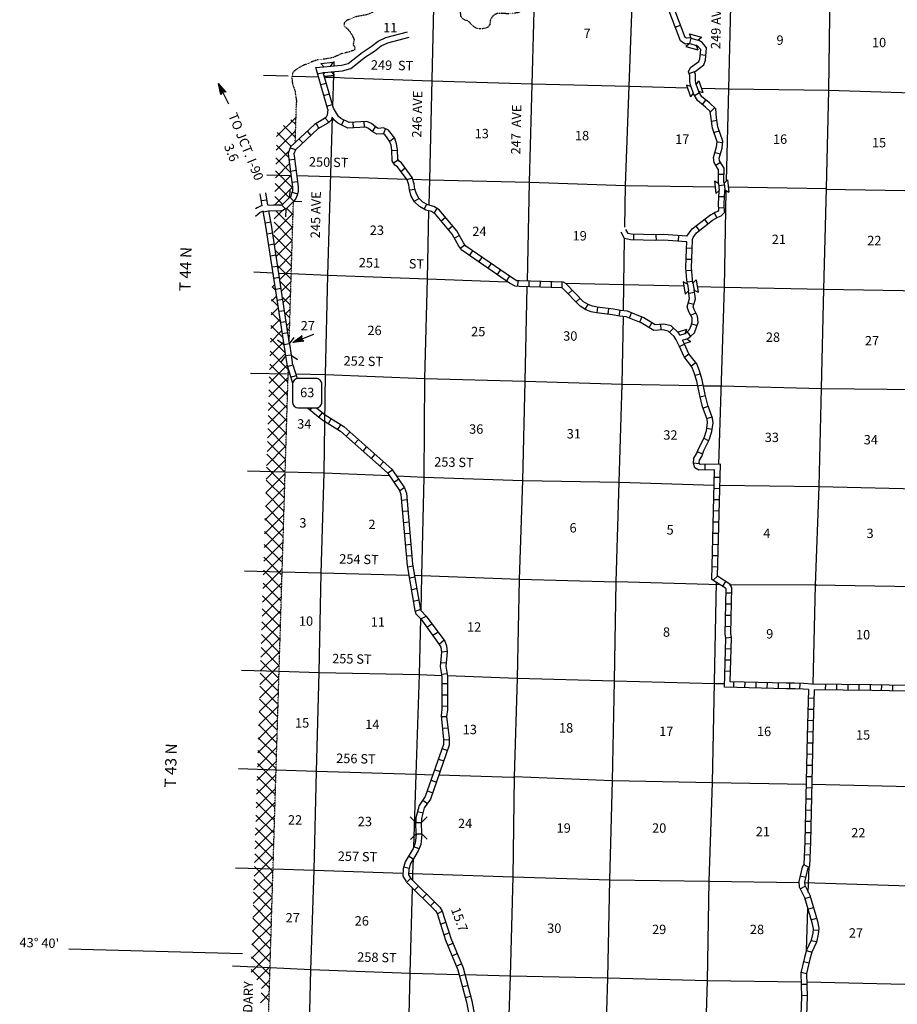
# Model space of a CAD drawing. Extents: x 953761 to 1405056, y 15751001 to 16138233.
# Drawn here: x 1037918 to 1084642, y 15867639 to 15920072 of the extents above; entities that cross this region are included whole.
import ezdxf
from ezdxf.enums import TextEntityAlignment as Align

# ---------------------------------------------------------------- set-up
doc = ezdxf.new("R2010")
doc.units = 0
doc.header["$MEASUREMENT"] = 0
doc.linetypes.add('DGN_STYLE_4', pattern=[0.0022, 0, -0.0011, 0, -0.0011])
for name, color, linetype in [('L10', 7, 'CONTINUOUS'), ('L13', 7, 'CONTINUOUS'), ('L14', 7, 'CONTINUOUS'), ('L18', 7, 'CONTINUOUS'), ('L2', 7, 'CONTINUOUS'), ('L28', 7, 'CONTINUOUS'), ('L3', 7, 'CONTINUOUS'), ('L30', 7, 'CONTINUOUS'), ('L50', 7, 'CONTINUOUS'), ('L8', 7, 'CONTINUOUS'), ('L9', 7, 'CONTINUOUS')]:
    doc.layers.add(name, color=color, linetype=linetype)
doc.styles.add('STYLE-FONT001', font='font001.shx')
doc.styles.add('STYLE-FONT002', font='font002.shx')

# ---------------------------------------------------------------- blocks, each defined once
blk = doc.blocks.new('CMBR')
at = {"layer": 'L50', "color": 7, "linetype": 'CONTINUOUS'}
for p, q in [((0, 298), (-298, 597)), ((597, 298), (895, 597)), ((0, 0), (-298, -298)), ((0, 298), (0, 0)), ((0, 298), (597, 298)), ((0, 0), (597, 0)), ((597, 298), (597, 0)), ((597, 0), (895, -298))]:
    blk.add_line(p, q, dxfattribs=at)
blk = doc.blocks.new('CMBR_1')
at = {"layer": 'L18', "color": 7, "linetype": 'CONTINUOUS'}
for p, q in [((0, 298), (-298, 597)), ((597, 298), (895, 597)), ((0, 0), (-298, -298)), ((0, 298), (0, 0)), ((0, 298), (597, 298)), ((0, 0), (597, 0)), ((597, 298), (597, 0)), ((597, 0), (895, -298))]:
    blk.add_line(p, q, dxfattribs=at)
blk = doc.blocks.new('CMBR_5')
at = {"layer": 'L18', "color": 7, "linetype": 'CONTINUOUS'}
for p, q in [((0, 298), (-298, 597)), ((597, 298), (895, 597)), ((0, 0), (-298, -298)), ((0, 298), (0, 0)), ((0, 298), (597, 298)), ((0, 0), (597, 0)), ((597, 298), (597, 0)), ((597, 0), (895, -298))]:
    blk.add_line(p, q, dxfattribs=at)
blk = doc.blocks.new('COW_1')
at = {"layer": 'L18', "color": 7, "linetype": 'CONTINUOUS'}
for p, q in [((-149, 497), (514, 497)), ((0, 298), (-149, 497)), ((0, 0), (-149, -199)), ((0, 298), (365, 298)), ((0, 0), (365, 0)), ((365, 298), (514, 497)), ((365, 0), (514, -199)), ((-149, -199), (514, -199))]:
    blk.add_line(p, q, dxfattribs=at)
blk = doc.blocks.new('COW_2')
at = {"layer": 'L18', "color": 7, "linetype": 'CONTINUOUS'}
for p, q in [((-149, 497), (514, 497)), ((0, 298), (-149, 497)), ((0, 298), (365, 298)), ((365, 298), (514, 497)), ((0, 0), (-149, -199)), ((-149, -199), (514, -199)), ((0, 0), (365, 0)), ((365, 0), (514, -199))]:
    blk.add_line(p, q, dxfattribs=at)
blk = doc.blocks.new('HWY63')
at = {"layer": 'L3', "color": 7, "linetype": 'CONTINUOUS'}
for p, q in [((1253, 1253), (313, 1253)), ((0, 940), (0, 0)), ((1566, 0), (1566, 940)), ((313, -313), (1253, -313))]:
    blk.add_line(p, q, dxfattribs=at)
for centre, start, end in [((312, 940), 90.0001, 180.0001), ((1251, 940), 0.0001, 90.0001), ((312, 1), 180.0001, 270.0001), ((1251, 1), 270.0001, 0.0001)]:
    blk.add_arc(centre, 313, start, end, dxfattribs=at)
at = {"layer": 'L3', "color": 7, "linetype": 'CONTINUOUS', "style": 'STYLE-FONT002'}
blk.add_text('63', height=500, rotation=0.0001, dxfattribs=at).set_placement((408, 255))
blk = doc.blocks.new('MA_6')
at = {"layer": 'L28', "color": 1, "linetype": 'CONTINUOUS'}
for p, q in [((-587, 147), (-580, 147)), ((-570, 122), (-482, 122)), ((-554, 97), (-383, 97)), ((-537, 72), (-285, 72)), ((-520, 47), (-186, 47)), ((-504, 22), (-87, 22)), ((-489, 0), (-1210, 0)), ((-585, -153), (-571, -153)), ((-570, -128), (-478, -128)), ((-554, -103), (-384, -103)), ((-538, -78), (-291, -78)), ((-522, -53), (-198, -53)), ((-506, -28), (-104, -28)), ((-491, -3), (-11, -3)), ((-315, 0), (-423, 0))]:
    blk.add_line(p, q, dxfattribs=at)
at = {"layer": 'L28', "color": 1, "linetype": 'CONTINUOUS', "flags": 128}
blk.add_lwpolyline([(-489, 0), (-588, 149), (0, 0), (-588, -157), (-489, 0)], close=True, dxfattribs=at)
blk = doc.blocks.new('MA_14')
at = {"layer": 'L50', "color": 1, "linetype": 'CONTINUOUS'}
for p, q in [((-489, 0), (-1210, 0)), ((-587, 147), (-580, 147)), ((-570, 122), (-482, 122)), ((-554, 97), (-383, 97)), ((-537, 72), (-285, 72)), ((-520, 47), (-186, 47)), ((-504, 22), (-87, 22)), ((-315, 0), (-423, 0)), ((-585, -153), (-571, -153)), ((-570, -128), (-478, -128)), ((-554, -103), (-384, -103)), ((-538, -78), (-291, -78)), ((-522, -53), (-198, -53)), ((-507, -28), (-104, -28)), ((-491, -3), (-11, -3))]:
    blk.add_line(p, q, dxfattribs=at)
at = {"layer": 'L50', "color": 1, "linetype": 'CONTINUOUS', "flags": 128}
blk.add_lwpolyline([(-489, 0), (-588, 149), (0, 0), (-588, -157), (-489, 0)], close=True, dxfattribs=at)

msp = doc.modelspace()

# ---------------------------------------------------------------- linework, layer by layer
at = {"layer": 'L10', "color": 30, "linetype": 'CONTINUOUS', "flags": 128}
for points in [[(1054475, 15917594), (1055055, 15917653), (1055408, 15917748), (1056155, 15918330), (1056630, 15918643), (1057005, 15918932), (1057412, 15919118), (1058570, 15919429)], [(1054505, 15917298), (1055109, 15917357), (1055545, 15917475), (1056330, 15918086), (1056804, 15918398), (1057161, 15918674), (1057514, 15918835), (1058657, 15919141)], [(1053684, 15917519), (1054113, 15917559)], [(1054072, 15917255), (1054142, 15917262)]]:
    msp.add_lwpolyline(points, dxfattribs=at)
at = {"layer": 'L13', "color": 7, "linetype": 'CONTINUOUS'}
for p, q in [((1054659, 15917614), (1054666, 15917848)), ((1054645, 15917144), (1054650, 15917312)), ((1052485, 15917071), (1053826, 15917028)), ((1054595, 15915442), (1054644, 15917111)), ((1079902, 15873598), (1079942, 15874968)), ((1079708, 15874122), (1090474, 15873776)), ((1079810, 15870510), (1079876, 15872740)), ((1085040, 15868702), (1079824, 15868812))]:
    msp.add_line(p, q, dxfattribs=at)
at = {"layer": 'L13', "color": 7, "linetype": 'CONTINUOUS', "flags": 128}
for points in [[(1080162, 15884695), (1080294, 15889966), (1080491, 15895217), (1080612, 15900436), (1080726, 15905723), (1080877, 15911084), (1080998, 15916321), (1081061, 15921576), (1081207, 15926794)], [(1070132, 15909023), (1070163, 15911245), (1070370, 15916537), (1070665, 15924755)], [(1075545, 15911492), (1075666, 15916383), (1075866, 15924467)], [(1059715, 15910198), (1059747, 15911547), (1060013, 15923008)], [(1064946, 15906147), (1065052, 15911426), (1065326, 15921207)], [(1054141, 15917017), (1054541, 15917005), (1054701, 15917003), (1055218, 15916974)], [(1055218, 15916974), (1059869, 15916816), (1065199, 15916662), (1070370, 15916537), (1073470, 15916447)], [(1074214, 15916425), (1075666, 15916383), (1080998, 15916321), (1085990, 15916160)], [(1052282, 15827402), (1052393, 15832552), (1052527, 15837905), (1052684, 15843216), (1052805, 15848452), (1053005, 15853761), (1053102, 15859023), (1053300, 15864307), (1053411, 15869477), (1053601, 15874778), (1053715, 15880040), (1053871, 15885317), (1053977, 15890604), (1054136, 15895948), (1054198, 15901186), (1054330, 15906464), (1054578, 15914857)], [(1052665, 15911767), (1054485, 15911716), (1058514, 15911586)], [(1058852, 15911575), (1059747, 15911547), (1065052, 15911426), (1070163, 15911245), (1074937, 15911173)], [(1075136, 15896398), (1075446, 15905835), (1075533, 15910963)], [(1075638, 15911163), (1080877, 15911084), (1080834, 15911052), (1086090, 15910967), (1086082, 15910975), (1091445, 15910811), (1091445, 15910836), (1096751, 15910708), (1097958, 15910651)], [(1059289, 15888587), (1059332, 15890465), (1059446, 15895718), (1059484, 15900966), (1059624, 15906277), (1059708, 15909890)], [(1070065, 15904568), (1070091, 15905973), (1070124, 15908420)], [(1052376, 15906550), (1054330, 15906464), (1059624, 15906277), (1063863, 15906114)], [(1063285, 15845241), (1063381, 15848145), (1063553, 15853422), (1063742, 15858664), (1063874, 15863959), (1064043, 15869135), (1064183, 15874429), (1064265, 15879750), (1064413, 15885011), (1064526, 15890256), (1064699, 15895532), (1064822, 15900819), (1064939, 15905847)], [(1066989, 15906033), (1070091, 15905973), (1073283, 15905891)], [(1073990, 15905872), (1075446, 15905835), (1080726, 15905723), (1086008, 15905637), (1086024, 15905637), (1091270, 15905476), (1096576, 15905372), (1101831, 15905245), (1106884, 15905107)], [(1067767, 15811029), (1067855, 15816292), (1067962, 15821579), (1068110, 15826856), (1068241, 15832134), (1068332, 15837472), (1068496, 15842740), (1068644, 15848009), (1068784, 15853320), (1068905, 15858540), (1069069, 15863808), (1069232, 15869035), (1069345, 15874271), (1069484, 15879541), (1069591, 15884861), (1069680, 15890132), (1069838, 15895451), (1069992, 15900661), (1070059, 15904267)], [(1052213, 15901218), (1052296, 15901217)], [(1052611, 15901212), (1054198, 15901186), (1059484, 15900966), (1064822, 15900819), (1069992, 15900661), (1074016, 15900589)], [(1074323, 15900583), (1075273, 15900566), (1080612, 15900436), (1085861, 15900385), (1091122, 15900190)], [(1052054, 15895999), (1054136, 15895948), (1057604, 15895798)], [(1057993, 15895781), (1059446, 15895718), (1064699, 15895532), (1069838, 15895451), (1074893, 15895288)], [(1075193, 15895280), (1080491, 15895217), (1085696, 15895091), (1090952, 15894998)], [(1058634, 15890483), (1053977, 15890604), (1051890, 15890655)], [(1075229, 15889979), (1069680, 15890132), (1069680, 15890124), (1064526, 15890256), (1059332, 15890465), (1058942, 15890475)], [(1072983, 15811070), (1073093, 15816157), (1073250, 15821434), (1073405, 15826677), (1073487, 15831990), (1073636, 15837309), (1073775, 15842587), (1073889, 15847840), (1074047, 15853168), (1074184, 15858395), (1074374, 15863679), (1074536, 15868881), (1074619, 15874202), (1074798, 15879428), (1075013, 15890114)], [(1096148, 15889515), (1090838, 15889753), (1085549, 15889864), (1080294, 15889966), (1080335, 15889965), (1075751, 15889983)], [(1058898, 15876013), (1059019, 15879877), (1059210, 15885195), (1059279, 15888168)], [(1051729, 15885378), (1053871, 15885317), (1059210, 15885195), (1060394, 15885153)], [(1060694, 15885143), (1064404, 15885011), (1064413, 15885011), (1069591, 15884861), (1074905, 15884724), (1075447, 15884716)], [(1059917, 15879848), (1059019, 15879877), (1053715, 15880040), (1051568, 15880109)], [(1079788, 15879348), (1074798, 15879428), (1069484, 15879541), (1064265, 15879750), (1064180, 15879711), (1060231, 15879838)], [(1090641, 15879120), (1085335, 15879223), (1080088, 15879343)], [(1058845, 15874232), (1058855, 15874609), (1058879, 15875378)], [(1051407, 15874849), (1053601, 15874778), (1058323, 15874626)], [(1058623, 15874616), (1058855, 15874609), (1064183, 15874429), (1069345, 15874271), (1074619, 15874202), (1079408, 15874124)], [(1058555, 15863485), (1058578, 15864138), (1058714, 15869281), (1058834, 15873821)], [(1061315, 15869210), (1058714, 15869281), (1053411, 15869477), (1051246, 15869580)], [(1079523, 15868817), (1074536, 15868881), (1069232, 15869035), (1064043, 15869135), (1061628, 15869201)]]:
    msp.add_lwpolyline(points, dxfattribs=at)
at = {"layer": 'L18', "color": 7, "linetype": 'CONTINUOUS'}
for p, q in [((1053945, 15917742), (1054604, 15917807)), ((1054475, 15917594), (1054604, 15917807)), ((1054113, 15917559), (1053945, 15917742)), ((1054142, 15917262), (1054093, 15917182)), ((1054113, 15917559), (1054475, 15917594)), ((1054142, 15917262), (1054505, 15917298)), ((1054505, 15917298), (1054672, 15917114)), ((1054128, 15917061), (1054672, 15917114)), ((1072945, 15903440), (1073430, 15903594)), ((1073348, 15903359), (1073430, 15903594)), ((1073072, 15903271), (1073348, 15903359)), ((1073213, 15903003), (1073439, 15903075)), ((1073439, 15903075), (1073641, 15902930)), ((1073296, 15902821), (1073641, 15902930))]:
    msp.add_line(p, q, dxfattribs=at)
at = {"layer": 'L2', "color": 7, "linetype": 'DGN_STYLE_4'}
for p, q in [((1052590, 15913542), (1052656, 15915707)), ((1052656, 15915707), (1052654, 15915672)), ((1052267, 15902961), (1052493, 15910375)), ((1049958, 15827411), (1052221, 15901466))]:
    msp.add_line(p, q, dxfattribs=at)
at = {"layer": 'L2', "color": 7, "linetype": 'DGN_STYLE_4', "flags": 128}
msp.add_lwpolyline([(1064874, 15921325), (1064842, 15921100), (1064803, 15920934), (1064756, 15920784), (1064740, 15920558), (1064503, 15920474), (1064519, 15920456), (1064368, 15920436), (1064157, 15920401), (1063914, 15920384), (1063747, 15920397), (1063546, 15920412), (1063336, 15920402), (1063191, 15920323), (1063062, 15920218), (1062973, 15920037), (1062949, 15919811), (1062826, 15919656), (1062708, 15919618), (1062514, 15919582), (1062238, 15919607), (1062058, 15919731), (1061905, 15919895), (1061791, 15919999), (1061600, 15920064), (1061477, 15920135), (1061414, 15920263), (1061374, 15920566), (1061329, 15920727), (1061269, 15920930), (1061210, 15921183), (1061175, 15921402), (1061123, 15921605), (1060993, 15922247), (1060920, 15922551), (1060754, 15922850), (1060587, 15922872), (1060341, 15923022), (1059996, 15923243), (1059855, 15923281), (1059615, 15923364), (1059273, 15923400), (1059079, 15923356), (1058807, 15923231), (1058551, 15923105), (1058277, 15922929), (1058019, 15922711), (1057790, 15922375), (1057744, 15922242), (1057723, 15922100), (1057757, 15921881), (1057868, 15921693), (1057874, 15921601), (1057878, 15921483), (1057868, 15921425), (1057865, 15921341), (1057835, 15921200), (1057679, 15921029), (1057558, 15920898), (1057437, 15920793), (1057334, 15920730), (1057080, 15920637), (1056451, 15920347), (1055760, 15920218), (1055301, 15920015), (1055232, 15919934), (1055188, 15919885), (1055184, 15919776), (1055208, 15919725), (1055363, 15919594), (1055395, 15919559), (1055476, 15919465), (1055627, 15919225), (1055721, 15919012), (1055670, 15918737), (1055766, 15918608), (1055736, 15918450), (1055583, 15918396), (1055371, 15918328), (1055085, 15918278), (1054872, 15918176), (1054600, 15918051), (1054381, 15918016), (1054188, 15917980), (1053818, 15917950), (1053471, 15917827), (1053224, 15917718), (1053021, 15917640), (1052757, 15917498), (1052568, 15917362), (1052490, 15917297), (1052446, 15917206), (1052414, 15917023), (1052417, 15916847), (1052437, 15916695), (1052498, 15916492), (1052574, 15916271), (1052629, 15915909), (1052656, 15915707)], dxfattribs=at)
at = {"layer": 'L3', "color": 1, "linetype": 'CONTINUOUS'}
for p, q in [((1052172, 15901632), (1052087, 15902171)), ((1052469, 15901679), (1052383, 15902218)), ((1052177, 15901612), (1052445, 15900724)), ((1052178, 15901612), (1052463, 15901699)), ((1052464, 15901699), (1052684, 15900969)), ((1052350, 15901041), (1052636, 15901127)), ((1053384, 15899287), (1053478, 15899403)), ((1053845, 15898909), (1054034, 15899139)), ((1054352, 15898562), (1054510, 15898815)), ((1054859, 15898246), (1055016, 15898499)), ((1055303, 15897889), (1055500, 15898112)), ((1055750, 15897494), (1055948, 15897718)), ((1056198, 15897099), (1056395, 15897323)), ((1056645, 15896704), (1056842, 15896928)), ((1057092, 15896310), (1057290, 15896533)), ((1057510, 15895941), (1057759, 15896106)), ((1057841, 15895444), (1058089, 15895609)), ((1058140, 15894987), (1058388, 15895152)), ((1058543, 15894499), (1058246, 15894474)), ((1058595, 15893905), (1058297, 15893879)), ((1058646, 15893311), (1058349, 15893285)), ((1058697, 15892716), (1058400, 15892691)), ((1058748, 15892122), (1058451, 15892096)), ((1058800, 15891527), (1058502, 15891502)), ((1058871, 15890970), (1058568, 15890924)), ((1058958, 15890382), (1058669, 15890325)), ((1059062, 15889779), (1058769, 15889688)), ((1059175, 15889158), (1058872, 15889098)), ((1059252, 15888658), (1058971, 15888558)), ((1059279, 15888168), (1059557, 15888313)), ((1059596, 15887728), (1059859, 15887909)), ((1059906, 15887294), (1060180, 15887463)), ((1060246, 15886814), (1060509, 15887040)), ((1060377, 15886407), (1060674, 15886442)), ((1060327, 15885844), (1060624, 15885817)), ((1060374, 15885216), (1060669, 15885263)), ((1060393, 15884717), (1060691, 15884718)), ((1060395, 15884121), (1060694, 15884122)), ((1060397, 15883524), (1060696, 15883525)), ((1060340, 15882962), (1060644, 15882959)), ((1060423, 15882346), (1060711, 15882364)), ((1060487, 15881729), (1060782, 15881735)), ((1060412, 15881258), (1060694, 15881159)), ((1060215, 15880695), (1060496, 15880596)), ((1060017, 15880132), (1060298, 15880033)), ((1059819, 15879569), (1060101, 15879470)), ((1059622, 15879006), (1059903, 15878907)), ((1059382, 15878510), (1059627, 15878340)), ((1059102, 15877915), (1059391, 15877833)), ((1059183, 15875918), (1058902, 15876023)), ((1058872, 15875368), (1058617, 15875525)), ((1058654, 15874870), (1058364, 15874942)), ((1058519, 15874133), (1058729, 15874345)), ((1058943, 15873714), (1059153, 15873926)), ((1059368, 15873295), (1059577, 15873507)), ((1059792, 15872876), (1060002, 15873088)), ((1060151, 15872452), (1060407, 15872606)), ((1060319, 15871915), (1060603, 15872006)), ((1060500, 15871347), (1060785, 15871438)), ((1060709, 15870776), (1060985, 15870889)), ((1060937, 15870224), (1061213, 15870338)), ((1061164, 15869673), (1061440, 15869786)), ((1061329, 15869158), (1061626, 15869222)), ((1061482, 15868585), (1061778, 15868638)), ((1061640, 15868003), (1061925, 15868069))]:
    msp.add_line(p, q, dxfattribs=at)
at = {"layer": 'L3', "color": 1, "linetype": 'CONTINUOUS', "flags": 128}
for points in [[(1053242, 15899403), (1054001, 15898779), (1054991, 15898163), (1057509, 15895941), (1058138, 15894995)], [(1053713, 15899404), (1054176, 15899023), (1055171, 15898404), (1057737, 15896140), (1058406, 15895134)], [(1058138, 15894995), (1058218, 15894787), (1058543, 15891015), (1058951, 15888611), (1059012, 15888441), (1059279, 15888168)], [(1058406, 15895134), (1058514, 15894854), (1058840, 15891073), (1059255, 15888653), (1059272, 15888604), (1059557, 15888313)], [(1059279, 15888168), (1060255, 15886808), (1060347, 15886662), (1060377, 15886400), (1060307, 15885632), (1060394, 15885090), (1060392, 15884718)], [(1059557, 15888313), (1060556, 15886982), (1060641, 15886727), (1060679, 15886404), (1060609, 15885642), (1060694, 15885113), (1060692, 15884717)], [(1060392, 15884717), (1060397, 15883344), (1060349, 15883011), (1060482, 15881739), (1060489, 15881479), (1059513, 15878700), (1059185, 15878230), (1059012, 15877569), (1059016, 15877318)], [(1060692, 15884718), (1060697, 15883323), (1060644, 15882959), (1060780, 15881806), (1060790, 15881432), (1059783, 15878562), (1059461, 15878102), (1059312, 15877532), (1059314, 15877321)], [(1059017, 15876527), (1058978, 15876225), (1058871, 15875938), (1058704, 15875667), (1058433, 15875225), (1058341, 15874850), (1058311, 15874465), (1058486, 15874177)], [(1059317, 15876507), (1059271, 15876153), (1059141, 15875806), (1058960, 15875510), (1058713, 15875107), (1058638, 15874802), (1058617, 15874539), (1058742, 15874333)], [(1059022, 15876722), (1059017, 15876527)], [(1059320, 15876725), (1059317, 15876507)], [(1058742, 15874333), (1060286, 15872808), (1060417, 15872591), (1060875, 15871159), (1061526, 15869580), (1061996, 15867824)], [(1058505, 15874146), (1060048, 15872621), (1060142, 15872466), (1060593, 15871056), (1061242, 15869483), (1061704, 15867758)], [(1061704, 15867758), (1061984, 15866262)], [(1061996, 15867824), (1062283, 15866294)]]:
    msp.add_lwpolyline(points, dxfattribs=at)
at = {"layer": 'L50', "color": 7, "linetype": 'CONTINUOUS'}
for p, q in [((1050895, 15917122), (1052207, 15917080)), ((1051599, 15913845), (1052631, 15914877)), ((1052619, 15914487), (1052357, 15914748)), ((1051576, 15913116), (1052608, 15914148)), ((1052598, 15913801), (1051959, 15914439)), ((1052362, 15913329), (1051630, 15914062)), ((1051554, 15912386), (1052264, 15913097)), ((1052231, 15912753), (1051585, 15913399)), ((1052341, 15911936), (1051564, 15912713)), ((1051532, 15911657), (1052280, 15912406)), ((1052446, 15911124), (1051543, 15912027)), ((1051069, 15911812), (1052362, 15911776)), ((1051510, 15910928), (1052361, 15911780)), ((1051487, 15910198), (1052442, 15911153)), ((1052276, 15910587), (1051522, 15911341)), ((1051916, 15910240), (1051501, 15910654)), ((1051465, 15909469), (1051897, 15909900)), ((1052451, 15908998), (1051563, 15909885)), ((1052472, 15909684), (1052126, 15910029)), ((1051443, 15908739), (1052475, 15909771)), ((1052430, 15908311), (1051459, 15909282)), ((1051485, 15908074), (1052452, 15909042)), ((1052409, 15907625), (1051438, 15908596)), ((1051578, 15907461), (1052430, 15908313)), ((1052388, 15906939), (1051526, 15907801)), ((1051672, 15906848), (1052408, 15907583)), ((1052367, 15906253), (1051654, 15906966)), ((1051766, 15906234), (1052386, 15906854)), ((1050378, 15906638), (1051408, 15906593)), ((1051424, 15906489), (1051375, 15906538)), ((1051376, 15906551), (1051409, 15906584)), ((1051713, 15906579), (1052376, 15906550)), ((1051354, 15905822), (1051503, 15905971)), ((1051551, 15905655), (1051354, 15905851)), ((1052346, 15905567), (1051782, 15906131)), ((1051860, 15905621), (1052363, 15906124)), ((1051331, 15905092), (1051597, 15905358)), ((1051679, 15904820), (1051333, 15905165)), ((1052325, 15904881), (1051909, 15905296)), ((1051954, 15905008), (1052341, 15905395)), ((1051309, 15904363), (1051690, 15904744)), ((1052048, 15904395), (1052319, 15904666)), ((1051287, 15903634), (1051784, 15904131)), ((1051807, 15903985), (1051313, 15904479)), ((1052304, 15904195), (1052037, 15904462)), ((1051934, 15903150), (1051292, 15903793)), ((1052141, 15903781), (1052296, 15903936)), ((1052283, 15903508), (1052165, 15903627)), ((1051264, 15902904), (1051878, 15903518)), ((1052053, 15902324), (1051271, 15903107)), ((1052235, 15903168), (1052274, 15903207)), ((1051242, 15902175), (1051972, 15902905)), ((1051220, 15901445), (1052059, 15902285)), ((1052220, 15901450), (1051250, 15902421)), ((1051198, 15900716), (1052164, 15901683)), ((1052199, 15900764), (1051229, 15901735)), ((1050213, 15901251), (1052213, 15901218)), ((1051175, 15899987), (1052207, 15901019)), ((1052178, 15900078), (1051208, 15901048)), ((1051153, 15899257), (1052185, 15900289)), ((1052157, 15899391), (1051187, 15900362)), ((1051131, 15898528), (1052163, 15899560)), ((1052137, 15898705), (1051166, 15899676)), ((1052116, 15898019), (1051145, 15898990)), ((1051108, 15897798), (1052140, 15898830)), ((1051086, 15897069), (1052118, 15898101)), ((1052095, 15897333), (1051124, 15898304)), ((1051064, 15896340), (1052096, 15897372)), ((1052074, 15896647), (1051103, 15897618)), ((1052053, 15895961), (1051082, 15896932)), ((1051041, 15895610), (1052073, 15896642)), ((1050054, 15896048), (1052054, 15895999)), ((1051019, 15894881), (1052051, 15895913)), ((1052032, 15895275), (1051061, 15896245)), ((1052011, 15894588), (1051040, 15895559)), ((1050997, 15894151), (1052029, 15895183)), ((1051990, 15893902), (1051019, 15894873)), ((1050975, 15893422), (1052007, 15894454)), ((1051969, 15893216), (1050998, 15894187)), ((1050952, 15892693), (1051984, 15893725)), ((1051948, 15892530), (1050977, 15893501)), ((1050930, 15891963), (1051962, 15892995)), ((1051927, 15891844), (1050956, 15892815)), ((1050908, 15891234), (1051940, 15892266)), ((1051906, 15891158), (1050935, 15892129)), ((1050885, 15890504), (1051917, 15891536)), ((1051885, 15890472), (1050914, 15891442)), ((1051890, 15890655), (1049891, 15890704)), ((1050863, 15889775), (1051895, 15890807)), ((1051864, 15889785), (1050893, 15890756)), ((1050841, 15889046), (1051873, 15890078)), ((1051843, 15889099), (1050872, 15890070)), ((1050819, 15888316), (1051851, 15889348)), ((1051822, 15888413), (1050851, 15889384)), ((1050796, 15887587), (1051828, 15888619)), ((1051801, 15887727), (1050830, 15888698)), ((1050774, 15886857), (1051806, 15887889)), ((1051780, 15887041), (1050809, 15888012)), ((1050752, 15886128), (1051784, 15887160)), ((1051759, 15886355), (1050788, 15887326)), ((1050729, 15885399), (1051761, 15886431)), ((1051738, 15885669), (1050767, 15886639)), ((1051717, 15884982), (1050746, 15885953)), ((1049730, 15885435), (1051729, 15885378)), ((1050707, 15884669), (1051739, 15885701)), ((1051696, 15884296), (1050725, 15885267)), ((1050685, 15883940), (1051676, 15884931)), ((1050663, 15883210), (1051695, 15884242)), ((1051675, 15883610), (1050704, 15884581)), ((1051654, 15882924), (1050683, 15883895)), ((1050640, 15882481), (1051672, 15883513)), ((1051633, 15882238), (1050662, 15883209)), ((1050618, 15881751), (1051650, 15882784)), ((1051612, 15881552), (1050642, 15882522)), ((1050596, 15881022), (1051628, 15882054)), ((1051591, 15880866), (1050621, 15881836)), ((1050573, 15880293), (1051605, 15881325)), ((1051570, 15880179), (1050600, 15881150)), ((1050551, 15879563), (1051583, 15880595)), ((1051568, 15880109), (1049569, 15880173)), ((1051549, 15879493), (1050579, 15880464)), ((1050529, 15878834), (1051561, 15879866)), ((1051528, 15878807), (1050558, 15879778)), ((1050507, 15878104), (1051538, 15879136)), ((1051507, 15878121), (1050537, 15879092)), ((1050484, 15877375), (1051516, 15878407)), ((1051486, 15877435), (1050516, 15878406)), ((1050462, 15876646), (1051494, 15877678)), ((1051466, 15876749), (1050495, 15877719)), ((1050440, 15875916), (1051472, 15876948)), ((1051445, 15876063), (1050474, 15877033)), ((1051424, 15875376), (1050453, 15876347)), ((1050417, 15875187), (1051449, 15876219)), ((1050395, 15874457), (1051411, 15875474)), ((1051390, 15874703), (1050432, 15875661)), ((1049409, 15874913), (1051407, 15874849)), ((1051382, 15874004), (1050411, 15874975)), ((1050373, 15873728), (1051391, 15874746)), ((1051361, 15873318), (1050390, 15874289)), ((1050350, 15872999), (1051371, 15874019)), ((1050328, 15872269), (1051360, 15873301)), ((1051340, 15872632), (1050369, 15873603)), ((1051313, 15871951), (1050348, 15872916)), ((1050306, 15871540), (1051338, 15872572)), ((1051298, 15871260), (1050327, 15872230)), ((1050284, 15870810), (1051316, 15871842)), ((1050261, 15870081), (1051289, 15871109)), ((1051274, 15870576), (1050306, 15871544)), ((1049788, 15870322), (1040530, 15870572)), ((1051255, 15869888), (1050285, 15870858)), ((1050239, 15869352), (1051269, 15870382)), ((1051236, 15869200), (1050264, 15870172)), ((1051246, 15869580), (1049248, 15869675)), ((1050536, 15868941), (1051249, 15869654)), ((1051217, 15868512), (1050243, 15869486)), ((1050785, 15868484), (1051228, 15868927)), ((1050731, 15867723), (1051208, 15868199)), ((1051193, 15867829), (1050774, 15868248))]:
    msp.add_line(p, q, dxfattribs=at)
at = {"layer": 'L50', "color": 7, "linetype": 'CONTINUOUS', "flags": 128}
for points in [[(1050822, 15910168), (1050739, 15910150), (1050555, 15910054), (1050481, 15909993)], [(1051877, 15910203), (1051829, 15910193), (1051762, 15910179), (1051121, 15910198)], [(1052078, 15909982), (1052025, 15909958), (1051931, 15909907), (1051787, 15909879), (1051175, 15909897)], [(1050874, 15909872), (1050842, 15909865), (1050722, 15909802), (1050468, 15909595)]]:
    msp.add_lwpolyline(points, dxfattribs=at)
at = {"layer": 'L8', "color": 1, "linetype": 'CONTINUOUS'}
for p, q in [((1054328, 15915285), (1053684, 15917519)), ((1053780, 15917188), (1054072, 15917255)), ((1053946, 15916615), (1054232, 15916698)), ((1073847, 15916043), (1074108, 15916188)), ((1054111, 15916042), (1054398, 15916124)), ((1074266, 15915555), (1074451, 15915789)), ((1054276, 15915468), (1054563, 15915551)), ((1074699, 15915167), (1074906, 15915382)), ((1054182, 15914833), (1054380, 15914609)), ((1055052, 15914462), (1055183, 15914730)), ((1055688, 15914312), (1055669, 15914609)), ((1056283, 15914349), (1056265, 15914646)), ((1074747, 15914672), (1075042, 15914714)), ((1053221, 15914132), (1053425, 15913914)), ((1053696, 15914544), (1053844, 15914286)), ((1056708, 15914107), (1056862, 15914362)), ((1057289, 15913982), (1057401, 15914259)), ((1074881, 15914065), (1075163, 15914160)), ((1052786, 15913724), (1052989, 15913506)), ((1057621, 15913605), (1057860, 15913783)), ((1075049, 15913561), (1075346, 15913530)), ((1052320, 15913252), (1052601, 15913152)), ((1057736, 15913114), (1058034, 15913125)), ((1052256, 15912604), (1052551, 15912642)), ((1057818, 15912457), (1058073, 15912613)), ((1074938, 15913004), (1075225, 15912922)), ((1052332, 15912012), (1052628, 15912051)), ((1058208, 15911996), (1058447, 15912175)), ((1074977, 15912317), (1075229, 15912478)), ((1052409, 15911421), (1052704, 15911459)), ((1058543, 15911563), (1058829, 15911649)), ((1075126, 15911855), (1075424, 15911850)), ((1058663, 15911007), (1058959, 15911043)), ((1075135, 15911242), (1075432, 15911271)), ((1051079, 15910466), (1050784, 15910421)), ((1052422, 15910894), (1052707, 15910806)), ((1058920, 15910409), (1059181, 15910554)), ((1075144, 15910664), (1075441, 15910656)), ((1051176, 15909884), (1050884, 15909827)), ((1059444, 15909989), (1059591, 15910249)), ((1059978, 15909766), (1060144, 15910014)), ((1075135, 15910056), (1075433, 15910073)), ((1060351, 15909361), (1060580, 15909552)), ((1074378, 15909441), (1074563, 15909206)), ((1074892, 15909786), (1075036, 15909525)), ((1051290, 15909298), (1050997, 15909241)), ((1060734, 15908903), (1060963, 15909095)), ((1073909, 15909073), (1074093, 15908838)), ((1051388, 15908704), (1051093, 15908658)), ((1061060, 15908442), (1061321, 15908586)), ((1051478, 15908114), (1051183, 15908069)), ((1061373, 15907912), (1061613, 15908089)), ((1073422, 15907923), (1073719, 15907906)), ((1051568, 15907524), (1051273, 15907479)), ((1061872, 15907511), (1062042, 15907756)), ((1062363, 15907171), (1062532, 15907417)), ((1073399, 15907324), (1073697, 15907313)), ((1051658, 15906934), (1051363, 15906889)), ((1062853, 15906832), (1063023, 15907077)), ((1063344, 15906492), (1063513, 15906738)), ((1073394, 15906710), (1073691, 15906735)), ((1051748, 15906345), (1051453, 15906299)), ((1063834, 15906153), (1064004, 15906398)), ((1051839, 15905755), (1051544, 15905710)), ((1064434, 15905867), (1064456, 15906164)), ((1065037, 15905845), (1065046, 15906143)), ((1065633, 15905827), (1065642, 15906126)), ((1066229, 15905809), (1066238, 15906108)), ((1066793, 15905793), (1066802, 15906091)), ((1073451, 15906106), (1073746, 15906151)), ((1051929, 15905165), (1051634, 15905120)), ((1067121, 15905468), (1067335, 15905677)), ((1067538, 15905041), (1067751, 15905249)), ((1073542, 15905516), (1073837, 15905562)), ((1068028, 15904649), (1068186, 15904902)), ((1068659, 15904457), (1068693, 15904754)), ((1069252, 15904390), (1069285, 15904687)), ((1073521, 15904995), (1073809, 15904917)), ((1052019, 15904575), (1051724, 15904530)), ((1069826, 15904293), (1069887, 15904585)), ((1070379, 15904185), (1070492, 15904461)), ((1070931, 15903959), (1071044, 15904235)), ((1073649, 15904330), (1073913, 15904470)), ((1052109, 15903986), (1051814, 15903940)), ((1071429, 15903674), (1071582, 15903930)), ((1072076, 15903550), (1072058, 15903848)), ((1072517, 15903431), (1072720, 15903649)), ((1073697, 15903871), (1073983, 15903789)), ((1052199, 15903396), (1051904, 15903351)), ((1073458, 15903442), (1073640, 15903206)), ((1073035, 15902672), (1073306, 15902797)), ((1073304, 15902101), (1073537, 15902286)), ((1073675, 15901634), (1073909, 15901819)), ((1073876, 15901135), (1074162, 15901222)), ((1074021, 15900572), (1074313, 15900630)), ((1074141, 15899981), (1074431, 15900053)), ((1074296, 15899389), (1074576, 15899491)), ((1074500, 15898828), (1074781, 15898931)), ((1074496, 15898312), (1074791, 15898270)), ((1074343, 15897787), (1074610, 15897653)), ((1074001, 15897062), (1074280, 15896956)), ((1073791, 15896475), (1074088, 15896444)), ((1074408, 15896093), (1074406, 15896391)), ((1074905, 15895719), (1075203, 15895711)), ((1074890, 15895122), (1075188, 15895115)), ((1074875, 15894526), (1075173, 15894518)), ((1074860, 15893929), (1075158, 15893922)), ((1074845, 15893333), (1075144, 15893325)), ((1074830, 15892736), (1075129, 15892729)), ((1074816, 15892140), (1075114, 15892133)), ((1074801, 15891544), (1075099, 15891536)), ((1074786, 15890947), (1075084, 15890940)), ((1074843, 15890222), (1075072, 15890431)), ((1075349, 15889906), (1075507, 15890159)), ((1075527, 15889559), (1075825, 15889554)), ((1075515, 15888963), (1075814, 15888957)), ((1075504, 15888366), (1075802, 15888361)), ((1075492, 15887770), (1075790, 15887764)), ((1075518, 15887150), (1075813, 15887195)), ((1075503, 15886581), (1075801, 15886572)), ((1075485, 15885985), (1075784, 15885976)), ((1075468, 15885389), (1075766, 15885380)), ((1075921, 15884812), (1075913, 15884514)), ((1076518, 15884796), (1076510, 15884498)), ((1077114, 15884780), (1077106, 15884482)), ((1077710, 15884765), (1077703, 15884466)), ((1078307, 15884749), (1078299, 15884451)), ((1078901, 15884736), (1078898, 15884438)), ((1079447, 15884725), (1079444, 15884426)), ((1080812, 15884684), (1080808, 15884386)), ((1081409, 15884676), (1081405, 15884377)), ((1082006, 15884667), (1082001, 15884369)), ((1082602, 15884658), (1082598, 15884360)), ((1083199, 15884650), (1083194, 15884351)), ((1083796, 15884639), (1083790, 15884341)), ((1084392, 15884629), (1084387, 15884330)), ((1079905, 15883954), (1080203, 15883945)), ((1079886, 15883358), (1080184, 15883349)), ((1079867, 15882762), (1080166, 15882752)), ((1079849, 15882165), (1080147, 15882156)), ((1079834, 15881567), (1080132, 15881561)), ((1079822, 15880971), (1080120, 15880965)), ((1079810, 15880374), (1080108, 15880368)), ((1079798, 15879778), (1080096, 15879772)), ((1079785, 15879181), (1080084, 15879175)), ((1079773, 15878585), (1080071, 15878579)), ((1079761, 15877988), (1080059, 15877982)), ((1079749, 15877392), (1080047, 15877386)), ((1079737, 15876795), (1080035, 15876789)), ((1079722, 15876204), (1080020, 15876188)), ((1079691, 15875608), (1079989, 15875592)), ((1079663, 15875082), (1079923, 15874936)), ((1079476, 15874476), (1079766, 15874408)), ((1079471, 15873796), (1079738, 15873928)), ((1079714, 15873279), (1080000, 15873365)), ((1079887, 15872708), (1080172, 15872794)), ((1080059, 15872137), (1080345, 15872223)), ((1080155, 15871609), (1080452, 15871584)), ((1080051, 15871045), (1080341, 15870977)), ((1079812, 15870507), (1080098, 15870424)), ((1079655, 15869923), (1079945, 15869855)), ((1079518, 15869342), (1079809, 15869274)), ((1079527, 15868708), (1079825, 15868717)), ((1079544, 15868112), (1079842, 15868120))]:
    msp.add_line(p, q, dxfattribs=at)
at = {"layer": 'L8', "color": 1, "linetype": 'CONTINUOUS', "flags": 128}
for points in [[(1058821, 15911677), (1058244, 15912447), (1058119, 15912538), (1058052, 15912649), (1058034, 15913152), (1057988, 15913459), (1057882, 15913755), (1057554, 15914198), (1057284, 15914307), (1056995, 15914283), (1056860, 15914364), (1056657, 15914543), (1056396, 15914655), (1055456, 15914597), (1055023, 15914809), (1054892, 15914920), (1054620, 15915357), (1054072, 15917255)], [(1075417, 15911375), (1075409, 15911416), (1075430, 15912163), (1075177, 15912560), (1075164, 15912705), (1075316, 15913236), (1075354, 15913598), (1075093, 15914373), (1075024, 15914842), (1074972, 15915320), (1074635, 15915646), (1074236, 15915959), (1074059, 15916264)], [(1075120, 15911346), (1075117, 15911393), (1075129, 15912077), (1074885, 15912460), (1074860, 15912733), (1075020, 15913294), (1075049, 15913564), (1074800, 15914303), (1074727, 15914804), (1074685, 15915179), (1074437, 15915419), (1074003, 15915761), (1073777, 15916166)], [(1054328, 15915285), (1054285, 15914994), (1054242, 15914887), (1054152, 15914807), (1053609, 15914495), (1052338, 15913307), (1052216, 15912961), (1052231, 15912785), (1052442, 15911156), (1052442, 15910963), (1052396, 15910815), (1052355, 15910680), (1052310, 15910620)], [(1054563, 15914881), (1054494, 15914709), (1054328, 15914562), (1053788, 15914252), (1052597, 15913138), (1052521, 15912922), (1052530, 15912817), (1052742, 15911175), (1052742, 15910918), (1052683, 15910727), (1052627, 15910542), (1052540, 15910427), (1052516, 15910404)], [(1058550, 15911539), (1058031, 15912231), (1057895, 15912331), (1057755, 15912559), (1057734, 15913124), (1057695, 15913386), (1057615, 15913612), (1057363, 15913951), (1057237, 15914002), (1056924, 15913976), (1056682, 15914121), (1056494, 15914286), (1056343, 15914351), (1055396, 15914293), (1054858, 15914556), (1054663, 15914721), (1054563, 15914881)], [(1066790, 15905792), (1064507, 15905860), (1064296, 15905876), (1063990, 15906044), (1061458, 15907796), (1061292, 15908020), (1060944, 15908650), (1060054, 15909714), (1059847, 15909853), (1059538, 15909935), (1059210, 15910119), (1058936, 15910380), (1058767, 15910683), (1058665, 15910988), (1058630, 15911274), (1058550, 15911539)], [(1066870, 15906090), (1064522, 15906160), (1064383, 15906170), (1064148, 15906300), (1061669, 15908015), (1061545, 15908182), (1061193, 15908821), (1060257, 15909939), (1059973, 15910130), (1059652, 15910215), (1059389, 15910363), (1059175, 15910566), (1059042, 15910804), (1058959, 15911054), (1058925, 15911336), (1058821, 15911677)], [(1073444, 15908541), (1073724, 15908929), (1074644, 15909651), (1074949, 15909820), (1075098, 15909882), (1075141, 15909926), (1075122, 15910267), (1075160, 15910935), (1075156, 15910983)], [(1073764, 15906038), (1073731, 15906255), (1073682, 15906859), (1073716, 15907840), (1073746, 15908362), (1073767, 15908477), (1073943, 15908718), (1074810, 15909400), (1075080, 15909549), (1075269, 15909628), (1075448, 15909811), (1075422, 15910272), (1075456, 15910975), (1075453, 15911012)], [(1050822, 15910168), (1050724, 15910804)], [(1051121, 15910198), (1051020, 15910850)], [(1052290, 15902806), (1051323, 15909131), (1051175, 15909897)], [(1051994, 15902761), (1051027, 15909080), (1050874, 15909872)], [(1073469, 15905992), (1073433, 15906220), (1073381, 15906852), (1073417, 15907854), (1073439, 15908241)], [(1072875, 15903022), (1072762, 15903200), (1072448, 15903494), (1072185, 15903555), (1071676, 15903525), (1071006, 15903927), (1070213, 15904253), (1069852, 15904286), (1069486, 15904363), (1068621, 15904461), (1068337, 15904522), (1068057, 15904630), (1067751, 15904821), (1066821, 15905775), (1066790, 15905792)], [(1073072, 15903271), (1072995, 15903393), (1072594, 15903768), (1072211, 15903857), (1071751, 15903830), (1071141, 15904196), (1070285, 15904547), (1069897, 15904583), (1069534, 15904659), (1068670, 15904757), (1068423, 15904810), (1068192, 15904899), (1067940, 15905056), (1067003, 15906018), (1066870, 15906090)], [(1073348, 15903359), (1073456, 15903442), (1073581, 15903568), (1073674, 15903796), (1073729, 15903987), (1073715, 15904204), (1073549, 15904517), (1073462, 15904782), (1073585, 15905233), (1073525, 15905632)], [(1073439, 15903075), (1073489, 15903089), (1073654, 15903216), (1073837, 15903399), (1073958, 15903698), (1074032, 15903954), (1074010, 15904288), (1073826, 15904635), (1073775, 15904790), (1073892, 15905216), (1073819, 15905678)], [(1074071, 15897248), (1074351, 15897804), (1074479, 15898202), (1074536, 15898602), (1074513, 15898791), (1074268, 15899464), (1074123, 15900051), (1073969, 15900827), (1073835, 15901267), (1073705, 15901595), (1073288, 15902120), (1073020, 15902702), (1072875, 15903022)], [(1074346, 15897127), (1074629, 15897690), (1074773, 15898135), (1074839, 15898599), (1074807, 15898861), (1074555, 15899552), (1074416, 15900116), (1074261, 15900900), (1074119, 15901367), (1073967, 15901747), (1073545, 15902278), (1073293, 15902826), (1073213, 15903001)], [(1075441, 15884525), (1075519, 15887136), (1075484, 15887370), (1075530, 15889759), (1075504, 15889808), (1074768, 15890267), (1074913, 15896096), (1074080, 15896089), (1073861, 15896206), (1073786, 15896436), (1073816, 15896718), (1073957, 15896948), (1074071, 15897248)], [(1075750, 15884817), (1075820, 15887154), (1075784, 15887389), (1075832, 15889832), (1075730, 15890020), (1075072, 15890431), (1075221, 15896399), (1074154, 15896390), (1074109, 15896413), (1074091, 15896469), (1074107, 15896619), (1074227, 15896816), (1074346, 15897127)], [(1080082, 15884696), (1079674, 15884722), (1079169, 15884735), (1078722, 15884739), (1075750, 15884817)], [(1079918, 15884405), (1079622, 15884424), (1079211, 15884434), (1078717, 15884439), (1075441, 15884525)], [(1079918, 15884405), (1079841, 15881926), (1079725, 15876287), (1079663, 15875083), (1079583, 15874939), (1079405, 15874177), (1079419, 15873900), (1079697, 15873334), (1080099, 15872002), (1080160, 15871678), (1080139, 15871426), (1080052, 15871053), (1079815, 15870521), (1079701, 15870126), (1079509, 15869308), (1079545, 15868034), (1079442, 15865150)], [(1080218, 15884394), (1080140, 15881918), (1080025, 15876276), (1079959, 15874998), (1079865, 15874830), (1079707, 15874150), (1079715, 15873977), (1079977, 15873445), (1080391, 15872073), (1080462, 15871693), (1080436, 15871379), (1080337, 15870957), (1080097, 15870418), (1079992, 15870050), (1079810, 15869277), (1079845, 15868032), (1079739, 15865074)], [(1099120, 15884272), (1090608, 15884518), (1083291, 15884649), (1080075, 15884696)], [(1090799, 15884214), (1083286, 15884349), (1080218, 15884394)]]:
    msp.add_lwpolyline(points, dxfattribs=at)
at = {"layer": 'L9', "color": 6, "linetype": 'CONTINUOUS'}
for p, q in [((1072823, 15919681), (1073102, 15919787)), ((1073589, 15918796), (1073671, 15919083)), ((1074150, 15918210), (1074447, 15918181)), ((1073558, 15917213), (1073841, 15917309)), ((1070615, 15908342), (1070623, 15908641)), ((1071820, 15908313), (1071803, 15908611)), ((1072991, 15908275), (1073013, 15908572))]:
    msp.add_line(p, q, dxfattribs=at)
at = {"layer": 'L9', "color": 6, "linetype": 'CONTINUOUS', "flags": 128}
for points in [[(1073589, 15918796), (1073572, 15918801), (1073348, 15918771), (1073104, 15918938), (1071770, 15922453), (1071897, 15922971), (1072062, 15923289), (1072122, 15923362)], [(1073671, 15919083), (1073595, 15919107), (1073422, 15919083), (1073352, 15919132), (1072083, 15922472), (1072180, 15922865), (1072314, 15923124), (1072354, 15923172)], [(1074487, 15918580), (1074268, 15918833), (1074093, 15918964), (1074021, 15918983)], [(1073658, 15916511), (1073651, 15916531), (1073603, 15916788), (1073595, 15917102), (1073529, 15917298), (1073633, 15917519), (1074084, 15917851), (1074127, 15917980), (1074176, 15918481)], [(1073940, 15916608), (1073902, 15916819), (1073894, 15917155), (1073852, 15917280), (1073872, 15917322), (1074338, 15917666), (1074422, 15917917), (1074487, 15918580)], [(1074176, 15918481), (1074063, 15918612), (1073957, 15918691), (1073940, 15918696)], [(1073444, 15908541), (1072192, 15908634), (1071788, 15908611), (1070469, 15908646), (1070317, 15908682), (1070198, 15908903)], [(1073439, 15908241), (1072189, 15908333), (1071792, 15908311), (1070429, 15908347), (1070117, 15908422), (1069934, 15908760)]]:
    msp.add_lwpolyline(points, dxfattribs=at)

# ---------------------------------------------------------------- block references
at = {"layer": 'L18', "color": 7, "linetype": 'CONTINUOUS'}
for name, p, xscale, yscale, zscale, rotation in [('COW_1', (1073589, 15918796), 1.000002257227308, 1.000002257227308, 1.000002257227308, 344.1034197255133), ('COW_1', (1073658, 15916511), 0.9999974233706216, 0.9999974233706216, 0.9999974233706216, 289.0415052645268), ('COW_1', (1075120, 15911346), 1.000000709699217, 1.000000709699217, 1.000000709699217, 275.6115954365629), ('CMBR_5', (1052307, 15910617), 0.9999974261028274, 0.9999974261028274, 0.9999974261028274, 223.9021207965653), ('COW_2', (1073469, 15905992), 0.9999996222842924, 0.9999996222842924, 0.9999996222842924, 278.7912553658733), ('CMBR_1', (1059320, 15876725), 1.000001372831355, 1.000001372831355, 1.000001372831355, 90.53308278515831)]:
    msp.add_blockref(name, p, dxfattribs=dict(at, xscale=xscale, yscale=yscale, zscale=zscale, rotation=rotation))
at = {"layer": 'L28', "color": 1, "linetype": 'CONTINUOUS', "xscale": 0.9999983056233368, "yscale": 0.9999983056233368, "zscale": 0.9999983056233368, "rotation": 202.2560839166997}
msp.add_blockref('MA_6', (1052454, 15902874), dxfattribs=at)
at = {"layer": 'L3', "color": 7, "linetype": 'CONTINUOUS', "xscale": 1.000000000173473, "yscale": 1.000000000173473, "zscale": 1.000000000173473, "rotation": 0.001067218870610318}
msp.add_blockref('HWY63', (1052439, 15899716), dxfattribs=at)
at = {"layer": 'L50', "color": 1, "linetype": 'CONTINUOUS', "xscale": 1.000000965246324, "yscale": 1.000000965246324, "zscale": 1.000000965246324, "rotation": 115.8293125814558}
msp.add_blockref('MA_14', (1048506, 15916675), dxfattribs=at)
at = {"layer": 'L50', "color": 7, "linetype": 'CONTINUOUS', "xscale": 0.9999990327144356, "yscale": 0.9999990327144356, "zscale": 0.9999990327144356, "rotation": 278.9929885536757}
msp.add_blockref('CMBR', (1051984, 15902759), dxfattribs=at)

# ---------------------------------------------------------------- texts
at = {"layer": 'L14', "color": 1, "linetype": 'CONTINUOUS'}
for s, style, p in [('11', 'STYLE-FONT002', (1057267, 15919404)), ('7', 'STYLE-FONT001', (1067938, 15919097)), ('9', 'STYLE-FONT001', (1078210, 15918734)), ('10', 'STYLE-FONT001', (1083293, 15918608)), ('13', 'STYLE-FONT001', (1062141, 15913759)), ('18', 'STYLE-FONT001', (1067480, 15913650)), ('17', 'STYLE-FONT001', (1072814, 15913461)), ('16', 'STYLE-FONT001', (1078022, 15913461)), ('15', 'STYLE-FONT001', (1083293, 15913273)), ('23', 'STYLE-FONT001', (1056557, 15908612)), ('24', 'STYLE-FONT001', (1062016, 15908550)), ('19', 'STYLE-FONT001', (1067355, 15908315)), ('21', 'STYLE-FONT001', (1077959, 15908126)), ('22', 'STYLE-FONT001', (1083042, 15908064)), ('27', 'STYLE-FONT001', (1052879, 15903527)), ('26', 'STYLE-FONT001', (1056431, 15903277)), ('25', 'STYLE-FONT001', (1061953, 15903215)), ('30', 'STYLE-FONT001', (1066853, 15902979)), ('28', 'STYLE-FONT001', (1077645, 15902917)), ('27', 'STYLE-FONT001', (1082916, 15902728)), ('34', 'STYLE-FONT001', (1052692, 15898296)), ('36', 'STYLE-FONT001', (1061845, 15898024)), ('31', 'STYLE-FONT001', (1067041, 15897770)), ('32', 'STYLE-FONT001', (1072186, 15897707)), ('33', 'STYLE-FONT001', (1077583, 15897581)), ('34', 'STYLE-FONT001', (1082853, 15897456)), ('3', 'STYLE-FONT001', (1052808, 15893028)), ('2', 'STYLE-FONT001', (1056485, 15892944)), ('6', 'STYLE-FONT001', (1067191, 15892763)), ('5', 'STYLE-FONT001', (1072358, 15892657)), ('4', 'STYLE-FONT001', (1077504, 15892470)), ('3', 'STYLE-FONT001', (1083003, 15892469)), ('10', 'STYLE-FONT001', (1052784, 15887795)), ('11', 'STYLE-FONT002', (1056608, 15887750)), ('12', 'STYLE-FONT001', (1061734, 15887481)), ('8', 'STYLE-FONT001', (1072164, 15887214)), ('9', 'STYLE-FONT001', (1077662, 15887118)), ('10', 'STYLE-FONT001', (1082441, 15887070)), ('15', 'STYLE-FONT001', (1052577, 15882377)), ('14', 'STYLE-FONT001', (1056316, 15882293)), ('18', 'STYLE-FONT001', (1066629, 15882111)), ('13', 'STYLE-FONT001', (1061504, 15882023)), ('17', 'STYLE-FONT001', (1071962, 15881923)), ('16', 'STYLE-FONT001', (1077170, 15881923)), ('15', 'STYLE-FONT001', (1082441, 15881735)), ('22', 'STYLE-FONT001', (1052202, 15877208)), ('23', 'STYLE-FONT001', (1055920, 15877124)), ('24', 'STYLE-FONT001', (1061255, 15877020)), ('19', 'STYLE-FONT001', (1066503, 15876776)), ('20', 'STYLE-FONT001', (1071586, 15876776)), ('21', 'STYLE-FONT001', (1077108, 15876588)), ('22', 'STYLE-FONT001', (1082190, 15876525)), ('27', 'STYLE-FONT001', (1052076, 15871997)), ('26', 'STYLE-FONT001', (1055753, 15871831)), ('30', 'STYLE-FONT001', (1066001, 15871441)), ('29', 'STYLE-FONT001', (1071586, 15871378)), ('28', 'STYLE-FONT001', (1076794, 15871378)), ('27', 'STYLE-FONT001', (1082064, 15871190))]:
    msp.add_text(s, height=500, rotation=0.0001, dxfattribs=dict(at, style=style)).set_placement(p)
at = {"layer": 'L28', "color": 1, "linetype": 'CONTINUOUS', "style": 'STYLE-FONT002'}
msp.add_text('15.7', height=500, rotation=290.2287, dxfattribs=at).set_placement((1061098, 15872074), align=Align.CENTER)
at = {"layer": 'L30', "color": 7, "linetype": 'CONTINUOUS', "style": 'STYLE-FONT002'}
for s, height, rotation, p in [('249 AVE', 500, 88.7533, (1075243, 15919751)), ('249  ST', 500, 358.7534, (1057738, 15917395)), ('246 AVE', 500, 88.7533, (1059331, 15915036)), ('247  AVE', 500, 88.7533, (1064601, 15914218)), ('250 ST', 500, 358.7534, (1054363, 15912235)), ('245 AVE', 500, 88.7533, (1053928, 15909678)), ('251          ST', 499.99, 358.7534, (1057705, 15906851)), ('252 ST', 500, 358.7534, (1056208, 15901638)), ('253 ST', 500, 358.7534, (1061033, 15896257)), ('254 ST', 500, 358.7534, (1055978, 15891091)), ('255 ST', 500, 358.7534, (1055599, 15885785)), ('256 ST', 500, 358.7534, (1055813, 15880471)), ('257 ST', 500, 358.7534, (1055898, 15875260)), ('258 ST', 500, 358.7534, (1056934, 15869889))]:
    msp.add_text(s, height=height, rotation=rotation, dxfattribs=at).set_placement(p, align=Align.CENTER)
at = {"layer": 'L50', "color": 7, "linetype": 'CONTINUOUS', "style": 'STYLE-FONT002'}
for s, height, rotation, p in [('T 44 N', 600, 88.3037, (1047042, 15906784)), ('T 43 N', 600, 88.3037, (1046259, 15880349)), ("43° 40'", 500, 358.4566, (1038955, 15870659)), ('BOUNDARY', 500, 88.4, (1050302, 15867049))]:
    msp.add_text(s, height=height, rotation=rotation, dxfattribs=at).set_placement(p, align=Align.CENTER)
at = {"layer": 'L50', "color": 7, "linetype": 'CONTINUOUS', "insert": (1049521, 15913129), "char_height": 500, "attachment_point": 5, "rotation": 292.3184, "style": 'STYLE-FONT002'}
msp.add_mtext('TO JCT. I-90\\P3.6\\P', dxfattribs=at)

doc.saveas('drawing.dxf')
